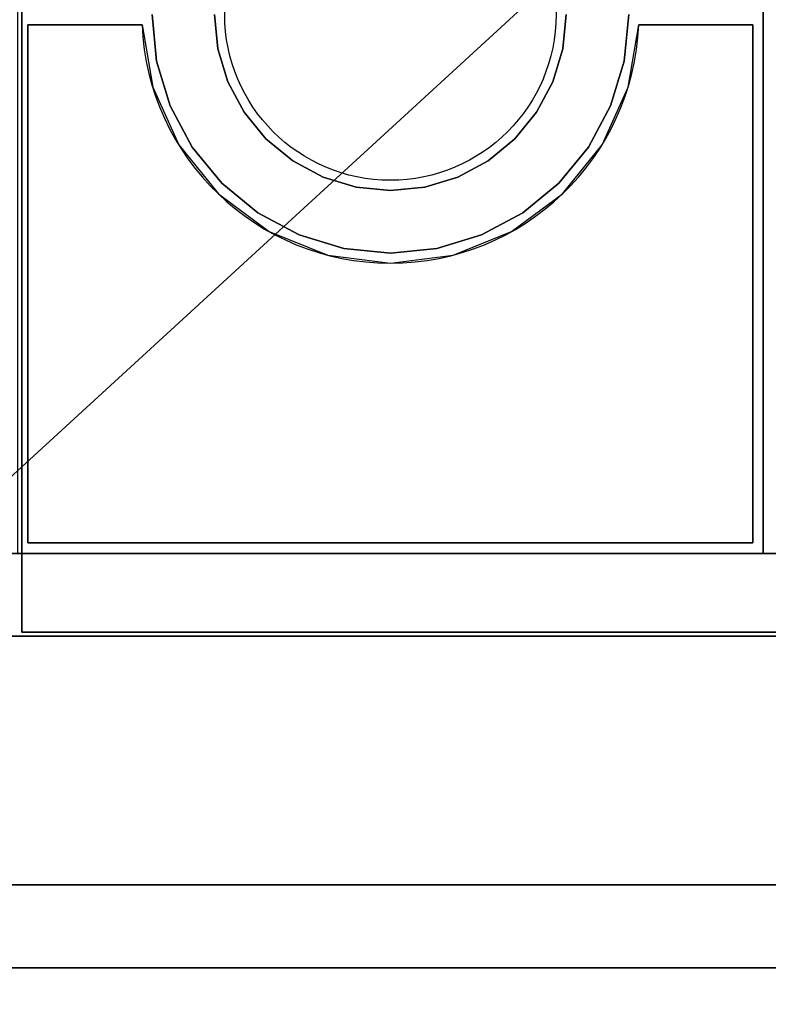
# Model space of a CAD drawing. Extents: x -55 to 53, y -44 to 44.
# Drawn here: x 12 to 30, y -2 to 22 of the extents above; entities that cross this region are included whole.
import ezdxf

# ---------------------------------------------------------------- set-up
doc = ezdxf.new("R2010")
doc.units = 0
doc.layers.get('DEFPOINTS').update_dxf_attribs({"linetype": 'CONTINUOUS'})
for name, color, linetype in [('3D-COLDROLL', 252, 'CONTINUOUS'), ('3D-FLAT', 7, 'CONTINUOUS'), ('3D-NON', 43, 'CONTINUOUS'), ('WALL', 62, 'CONTINUOUS'), ('WALL-TOEBASE', 42, 'CONTINUOUS')]:
    doc.layers.add(name, color=color, linetype=linetype)

msp = doc.modelspace()

# ---------------------------------------------------------------- linework, layer by layer
at = {"layer": '3D-COLDROLL'}
msp.add_circle((21, 22, 36), 4, dxfattribs=at)
msp.add_arc((21, 22, 35), 6, 182.388, 357.612, dxfattribs=at)
for points in [[(12, 9, 35), (30, 9, 35), (30, 36, 35), (12, 36, 35)], [(30, 9, 35), (48, 9, 35), (48, 36, 35), (30, 36, 35)], [(15.246, 22, 35), (15.357, 20.878, 35), (15.357, 20.878, 36), (15.246, 22, 36)], [(16.835, 21.172, 35), (16.754, 22, 35), (16.754, 22, 36), (16.835, 21.172, 36)], [(25.246, 22, 35), (25.165, 21.172, 35), (25.165, 21.172, 36), (25.246, 22, 36)], [(26.643, 20.878, 35), (26.754, 22, 35), (26.754, 22, 36), (26.643, 20.878, 36)], [(12.25, 21.75, 35), (12.25, 21.75, 36), (12.25, 9.25, 36), (12.25, 9.25, 35)], [(15.005, 21.75, 35), (15.005, 21.75, 36), (12.25, 21.75, 36), (12.25, 21.75, 35)], [(29.75, 21.75, 35), (29.75, 21.75, 36), (26.995, 21.75, 36), (26.995, 21.75, 35)], [(29.75, 9.25, 35), (29.75, 9.25, 36), (29.75, 21.75, 36), (29.75, 21.75, 35)], [(17.077, 20.375, 35), (16.835, 21.172, 35), (16.835, 21.172, 36), (17.077, 20.375, 36)], [(25.165, 21.172, 35), (24.923, 20.375, 35), (24.923, 20.375, 36), (25.165, 21.172, 36)], [(15.357, 20.878, 35), (15.684, 19.798, 35), (15.684, 19.798, 36), (15.357, 20.878, 36)], [(26.316, 19.798, 35), (26.643, 20.878, 35), (26.643, 20.878, 36), (26.316, 19.798, 36)], [(17.469, 19.641, 35), (17.077, 20.375, 35), (17.077, 20.375, 36), (17.469, 19.641, 36)], [(24.923, 20.375, 35), (24.531, 19.641, 35), (24.531, 19.641, 36), (24.923, 20.375, 36)], [(15.684, 19.798, 35), (16.216, 18.803, 35), (16.216, 18.803, 36), (15.684, 19.798, 36)], [(25.784, 18.803, 35), (26.316, 19.798, 35), (26.316, 19.798, 36), (25.784, 18.803, 36)], [(17.997, 18.997, 35), (17.469, 19.641, 35), (17.469, 19.641, 36), (17.997, 18.997, 36)], [(24.531, 19.641, 35), (24.003, 18.997, 35), (24.003, 18.997, 36), (24.531, 19.641, 36)], [(16.216, 18.803, 35), (16.932, 17.932, 35), (16.932, 17.932, 36), (16.216, 18.803, 36)], [(18.641, 18.469, 35), (17.997, 18.997, 35), (17.997, 18.997, 36), (18.641, 18.469, 36)], [(24.003, 18.997, 35), (23.359, 18.469, 35), (23.359, 18.469, 36), (24.003, 18.997, 36)], [(25.068, 17.932, 35), (25.784, 18.803, 35), (25.784, 18.803, 36), (25.068, 17.932, 36)], [(19.375, 18.077, 35), (18.641, 18.469, 35), (18.641, 18.469, 36), (19.375, 18.077, 36)], [(23.359, 18.469, 35), (22.625, 18.077, 35), (22.625, 18.077, 36), (23.359, 18.469, 36)], [(20.172, 17.835, 35), (19.375, 18.077, 35), (19.375, 18.077, 36), (20.172, 17.835, 36)], [(22.625, 18.077, 35), (21.828, 17.835, 35), (21.828, 17.835, 36), (22.625, 18.077, 36)], [(16.932, 17.932, 35), (17.803, 17.216, 35), (17.803, 17.216, 36), (16.932, 17.932, 36)], [(21, 17.754, 35), (20.172, 17.835, 35), (20.172, 17.835, 36), (21, 17.754, 36)], [(21.828, 17.835, 35), (21, 17.754, 35), (21, 17.754, 36), (21.828, 17.835, 36)], [(24.197, 17.216, 35), (25.068, 17.932, 35), (25.068, 17.932, 36), (24.197, 17.216, 36)], [(17.803, 17.216, 35), (18.798, 16.684, 35), (18.798, 16.684, 36), (17.803, 17.216, 36)], [(23.202, 16.684, 35), (24.197, 17.216, 35), (24.197, 17.216, 36), (23.202, 16.684, 36)], [(18.798, 16.684, 35), (19.878, 16.357, 35), (19.878, 16.357, 36), (18.798, 16.684, 36)], [(22.122, 16.357, 35), (23.202, 16.684, 35), (23.202, 16.684, 36), (22.122, 16.357, 36)], [(19.878, 16.357, 35), (21, 16.246, 35), (21, 16.246, 36), (19.878, 16.357, 36)], [(21, 16.246, 35), (22.122, 16.357, 35), (22.122, 16.357, 36), (21, 16.246, 36)], [(12.25, 9.25, 35), (12.25, 9.25, 36), (29.75, 9.25, 36), (29.75, 9.25, 35)]]:
    msp.add_3dface(points, dxfattribs=at)
for points, invisible_edges in [([(16.754, 22, 36), (15.246, 22, 36), (15.357, 20.878, 36), (16.835, 21.172, 36)], 5), ([(25.165, 21.172, 36), (26.643, 20.878, 36), (26.754, 22, 36), (25.246, 22, 36)], 5), ([(15, 21.75, 36), (12.25, 21.75, 36), (12.25, 9.25, 36), (15, 9.25, 36)], 8), ([(15.005, 21.75, 36), (15.262, 20.247, 36), (16, 9.25, 36), (15, 9.25, 36)], 10), ([(26.738, 20.247, 36), (26.995, 21.75, 36), (27, 9.25, 36), (26, 9.25, 36)], 10), ([(29.75, 21.75, 36), (27, 21.75, 36), (27, 9.25, 36), (29.75, 9.25, 36)], 2), ([(16.835, 21.172, 36), (15.357, 20.878, 36), (15.684, 19.798, 36), (17.077, 20.375, 36)], 5), ([(24.923, 20.375, 36), (26.316, 19.798, 36), (26.643, 20.878, 36), (25.165, 21.172, 36)], 5), ([(15.262, 20.247, 36), (15.889, 18.857, 36), (17, 9.25, 36), (16, 9.25, 36)], 10), ([(17.077, 20.375, 36), (15.684, 19.798, 36), (16.216, 18.803, 36), (17.469, 19.641, 36)], 5), ([(24.531, 19.641, 36), (25.784, 18.803, 36), (26.316, 19.798, 36), (24.923, 20.375, 36)], 5), ([(26.111, 18.857, 36), (26.738, 20.247, 36), (26, 9.25, 36), (25, 9.25, 36)], 10), ([(17.469, 19.641, 36), (16.216, 18.803, 36), (16.932, 17.932, 36), (17.997, 18.997, 36)], 5), ([(24.003, 18.997, 36), (25.068, 17.932, 36), (25.784, 18.803, 36), (24.531, 19.641, 36)], 5), ([(15.889, 18.857, 36), (16.847, 17.67, 36), (18, 9.25, 36), (17, 9.25, 36)], 10), ([(17.997, 18.997, 36), (16.932, 17.932, 36), (17.803, 17.216, 36), (18.641, 18.469, 36)], 5), ([(23.359, 18.469, 36), (24.197, 17.216, 36), (25.068, 17.932, 36), (24.003, 18.997, 36)], 5), ([(25.153, 17.67, 36), (26.111, 18.857, 36), (25, 9.25, 36), (24, 9.25, 36)], 10), ([(18.641, 18.469, 36), (17.803, 17.216, 36), (18.798, 16.684, 36), (19.375, 18.077, 36)], 5), ([(22.625, 18.077, 36), (23.202, 16.684, 36), (24.197, 17.216, 36), (23.359, 18.469, 36)], 5), ([(19.375, 18.077, 36), (18.798, 16.684, 36), (19.878, 16.357, 36), (20.172, 17.835, 36)], 5), ([(21.828, 17.835, 36), (22.122, 16.357, 36), (23.202, 16.684, 36), (22.625, 18.077, 36)], 5), ([(20.172, 17.835, 36), (19.878, 16.357, 36), (21, 16.246, 36), (21, 17.754, 36)], 5), ([(21, 17.754, 36), (21, 16.246, 36), (22.122, 16.357, 36), (21.828, 17.835, 36)], 5), ([(16.847, 17.67, 36), (18.072, 16.763, 36), (19, 9.25, 36), (18, 9.25, 36)], 10), ([(23.928, 16.763, 36), (25.153, 17.67, 36), (24, 9.25, 36), (23, 9.25, 36)], 10), ([(18.072, 16.763, 36), (19.487, 16.194, 36), (20, 9.25, 36), (19, 9.25, 36)], 10), ([(22.513, 16.194, 36), (23.928, 16.763, 36), (23, 9.25, 36), (22, 9.25, 36)], 10), ([(19.487, 16.194, 36), (21, 16, 36), (21, 9.25, 36), (20, 9.25, 36)], 10), ([(21, 16, 36), (22.513, 16.194, 36), (22, 9.25, 36), (21, 9.25, 36)], 10)]:
    msp.add_3dface(points, dxfattribs=dict(at, invisible_edges=invisible_edges))
at = {"layer": '3D-FLAT'}
for points in [[(-12, 7, 25), (48, 7, 25), (48, 39.75, 25), (-12, 39.75, 25)], [(-12, 7, 27), (48, 7, 27), (48, 39.75, 27), (-12, 39.75, 27)], [(-11.9, 7, 24.9), (47.9, 7, 24.9), (47.9, 37.75, 24.9), (-11.9, 37.75, 24.9)], [(-11.9, 7, 3), (47.9, 7, 3), (47.9, 37.75, 3), (-11.9, 37.75, 3)], [(-47.9, 7, 36), (47.9, 7, 36), (47.9, 9, 36), (-47.9, 9, 36)], [(-47.9, 7, 35), (47.9, 7, 35), (47.9, 9, 35), (-47.9, 9, 35)]]:
    msp.add_3dface(points, dxfattribs=at)
at = {"layer": '3D-NON'}
for points in [[(12.1, 7.1, 27), (12.1, 7.1, 35), (12.1, 36, 35), (12.1, 36, 27)], [(-47.9, 9, 36), (-47.9, 9, 40), (47.9, 9, 40), (47.9, 9, 36)], [(-47.9, 9, 35), (47.9, 9, 35), (47.9, 9, 36), (-47.9, 9, 36)], [(-47.9, 7, 36), (-47.9, 7, 40), (47.9, 7, 40), (47.9, 7, 36)], [(-47.9, 7, 35), (47.9, 7, 35), (47.9, 7, 36), (-47.9, 7, 36)], [(-12, 7, 27), (48, 7, 27), (48, 7, 25), (-12, 7, 25)], [(-11.9, 7, 3), (47.9, 7, 3), (47.9, 7, 24.9), (-11.9, 7, 24.9)], [(12.1, 7.1, 27), (12.1, 7.1, 35), (47.9, 7.1, 35), (47.9, 7.1, 27)]]:
    msp.add_3dface(points, dxfattribs=at)
at = {"layer": 'DEFPOINTS', "color": 6}
msp.add_line((-48, -44), (48, 44), dxfattribs=at)
at = {"layer": 'WALL'}
for points in [[(-55, -1, 5), (53, -1, 5), (53, 1, 5), (-55, 1, 5)], [(-55, -1, 78), (53, -1, 78), (53, 1, 78), (-55, 1, 78)], [(-55, 1, 5), (53, 1, 5), (53, 1, 78), (-55, 1, 78)], [(-55, -1, 5), (53, -1, 5), (53, -1, 78), (-55, -1, 78)]]:
    msp.add_3dface(points, dxfattribs=at)
at = {"layer": 'WALL-TOEBASE'}
for points in [[(-55, 1), (53, 1), (53, 1, 5), (-55, 1, 5)], [(-55, -1), (53, -1), (53, 1), (-55, 1)], [(-55, -1), (53, -1), (53, -1, 5), (-55, -1, 5)]]:
    msp.add_3dface(points, dxfattribs=at)

doc.saveas('drawing.dxf')
